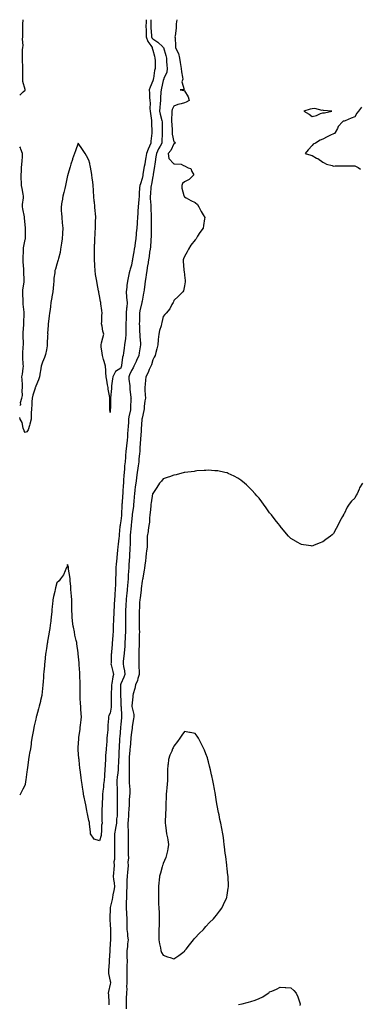
# Model space of a CAD drawing. Units: inches. Extents: x 915683 to 918323, y 7271498 to 7274138.
# Drawn here: x 915683 to 916003, y 7273211 to 7274138 of the extents above; entities that cross this region are included whole.
import ezdxf

# ---------------------------------------------------------------- set-up
doc = ezdxf.new("R2010")
doc.units = ezdxf.units.IN
doc.header["$MEASUREMENT"] = 0
doc.layers.add('Contour_91567271', color=7, linetype='Continuous', true_color=0x7e3bb2)

msp = doc.modelspace()

# ---------------------------------------------------------------- linework, layer by layer
at = {"layer": 'Contour_91567271'}
for points in [[(915802.01, 7274138, 3273), (915802.01, 7274137.96, 3273), (915801.85, 7274135.72, 3273), (915801.72, 7274131.92, 3273), (915801.8, 7274128.16, 3273), (915801.77, 7274125.64, 3273), (915801.86, 7274121.92, 3273), (915803.49, 7274117.36, 3273), (915806.23, 7274113.74, 3273), (915807.42, 7274111.92, 3273), (915807.49, 7274111.36, 3273), (915808.05, 7274109.36, 3273), (915809.71, 7274103.59, 3273), (915810.21, 7274101.92, 3273), (915810.29, 7274099.67, 3273), (915810.29, 7274094.16, 3273), (915810.38, 7274091.92, 3273), (915809.88, 7274090.08, 3273), (915808.77, 7274082.64, 3273), (915808.61, 7274081.92, 3273), (915808.48, 7274081.49, 3273), (915808.05, 7274080.35, 3273), (915805.62, 7274074.35, 3273), (915804.69, 7274071.92, 3273), (915804.92, 7274068.8, 3273), (915805.11, 7274064.86, 3273), (915805.32, 7274061.92, 3273), (915805.54, 7274059.41, 3273), (915805.52, 7274054.45, 3273), (915805.71, 7274051.92, 3273), (915805.89, 7274049.76, 3273), (915806.93, 7274043.03, 3273), (915807.04, 7274041.92, 3273), (915807.03, 7274040.9, 3273), (915807.38, 7274032.59, 3273), (915807.37, 7274031.92, 3273), (915807.3, 7274031.17, 3273), (915806.43, 7274023.54, 3273), (915806.28, 7274021.92, 3273), (915805.02, 7274018.88, 3273), (915803.84, 7274016.14, 3273), (915802.16, 7274011.92, 3273), (915801.54, 7274008.43, 3273), (915801.06, 7274004.94, 3273), (915800.57, 7274001.92, 3273), (915800.19, 7273999.78, 3273), (915798.89, 7273992.77, 3273), (915798.75, 7273991.92, 3273), (915798.64, 7273991.33, 3273), (915798.05, 7273988.44, 3273), (915796.44, 7273983.53, 3273), (915795.88, 7273981.92, 3273), (915795.78, 7273979.65, 3273), (915795.49, 7273974.48, 3273), (915795.37, 7273971.92, 3273), (915795.08, 7273968.94, 3273), (915794.56, 7273965.41, 3273), (915794.24, 7273961.92, 3273), (915794.07, 7273957.95, 3273), (915794.05, 7273955.92, 3273), (915793.87, 7273951.92, 3273), (915793.48, 7273947.35, 3273), (915793.42, 7273946.55, 3273), (915793.03, 7273941.92, 3273), (915792.6, 7273937.37, 3273), (915792.5, 7273936.37, 3273), (915792.09, 7273931.92, 3273), (915791.63, 7273928.34, 3273), (915791.13, 7273925, 3273), (915790.72, 7273921.92, 3273), (915790.29, 7273919.68, 3273), (915789.13, 7273912.99, 3273), (915788.93, 7273911.92, 3273), (915788.8, 7273911.17, 3273), (915788.05, 7273906.85, 3273), (915786.73, 7273903.24, 3273), (915786.41, 7273901.92, 3273), (915786.03, 7273899.9, 3273), (915784.98, 7273894.99, 3273), (915784.45, 7273891.92, 3273), (915783.89, 7273887.76, 3273), (915783.64, 7273886.33, 3273), (915783.1, 7273881.92, 3273), (915783.41, 7273877.28, 3273), (915783.54, 7273876.43, 3273), (915783.9, 7273871.92, 3273), (915783.67, 7273867.54, 3273), (915783.33, 7273866.64, 3273), (915783.2, 7273861.92, 3273), (915782.97, 7273857, 3273), (915782.97, 7273856.84, 3273), (915782.76, 7273851.92, 3273), (915782.82, 7273847.15, 3273), (915782.79, 7273846.66, 3273), (915782.85, 7273841.92, 3273), (915782.39, 7273837.58, 3273), (915782.12, 7273835.98, 3273), (915781.62, 7273831.92, 3273), (915781.19, 7273828.78, 3273), (915780.59, 7273824.47, 3273), (915780.25, 7273821.92, 3273), (915779.66, 7273820.31, 3273), (915778.78, 7273812.65, 3273), (915778.6, 7273811.92, 3273), (915778.45, 7273811.52, 3273), (915778.05, 7273810.05, 3273), (915773.1, 7273806.87, 3273), (915770.58, 7273801.92, 3273), (915770.11, 7273799.87, 3273), (915769.43, 7273793.3, 3273), (915769.17, 7273791.92, 3273), (915769.2, 7273790.77, 3273), (915768.31, 7273782.17, 3273), (915768.32, 7273781.92, 3273), (915768.26, 7273781.71, 3273), (915768.26, 7273772.13, 3273), (915768.22, 7273771.92, 3273), (915768.21, 7273771.76, 3273), (915768.05, 7273768.2, 3273), (915767.73, 7273771.6, 3273), (915767.71, 7273771.92, 3273), (915767.7, 7273772.27, 3273), (915767.7, 7273781.57, 3273), (915767.69, 7273781.92, 3273), (915767.62, 7273782.35, 3273), (915766.34, 7273790.21, 3273), (915766.06, 7273791.92, 3273), (915765.67, 7273794.3, 3273), (915764.93, 7273798.8, 3273), (915764.42, 7273801.92, 3273), (915764.11, 7273805.86, 3273), (915763.87, 7273807.74, 3273), (915763.57, 7273811.92, 3273), (915762.57, 7273816.44, 3273), (915761.9, 7273818.06, 3273), (915760.73, 7273821.92, 3273), (915760.43, 7273824.3, 3273), (915759.7, 7273830.28, 3273), (915759.5, 7273831.92, 3273), (915760, 7273833.87, 3273), (915761.26, 7273838.72, 3273), (915762.08, 7273841.92, 3273), (915761.14, 7273845.01, 3273), (915760.54, 7273849.44, 3273), (915759.94, 7273851.92, 3273), (915760.13, 7273854, 3273), (915760.33, 7273859.64, 3273), (915760.55, 7273861.92, 3273), (915760.37, 7273864.24, 3273), (915759.31, 7273870.66, 3273), (915759.2, 7273871.92, 3273), (915759.02, 7273872.89, 3273), (915758.05, 7273878.22, 3273), (915757.48, 7273881.35, 3273), (915757.38, 7273881.92, 3273), (915757.22, 7273882.75, 3273), (915755.87, 7273889.74, 3273), (915755.45, 7273891.92, 3273), (915754.97, 7273895, 3273), (915754.37, 7273898.25, 3273), (915753.87, 7273901.92, 3273), (915753.58, 7273906.39, 3273), (915753.49, 7273907.37, 3273), (915753.21, 7273911.92, 3273), (915753.24, 7273916.73, 3273), (915753.23, 7273917.1, 3273), (915753.26, 7273921.92, 3273), (915753.46, 7273926.51, 3273), (915753.5, 7273927.37, 3273), (915753.67, 7273931.92, 3273), (915753.89, 7273936.08, 3273), (915754.02, 7273937.89, 3273), (915754.22, 7273941.92, 3273), (915754.28, 7273945.69, 3273), (915754.38, 7273948.25, 3273), (915754.44, 7273951.92, 3273), (915754.12, 7273955.85, 3273), (915753.94, 7273957.82, 3273), (915753.65, 7273961.92, 3273), (915753.2, 7273966.77, 3273), (915753.17, 7273967.04, 3273), (915752.75, 7273971.92, 3273), (915752.44, 7273976.31, 3273), (915752.36, 7273977.6, 3273), (915752.06, 7273981.92, 3273), (915751.66, 7273985.53, 3273), (915751.25, 7273988.72, 3273), (915750.89, 7273991.92, 3273), (915750.46, 7273994.33, 3273), (915749.21, 7274000.76, 3273), (915749, 7274001.92, 3273), (915748.83, 7274002.7, 3273), (915748.05, 7274005.83, 3273), (915745.9, 7274009.76, 3273), (915744.57, 7274011.92, 3273), (915742.1, 7274015.96, 3273), (915738.05, 7274021.92, 3273), (915735.39, 7274014.59, 3273), (915734.39, 7274011.92, 3273), (915732.78, 7274007.18, 3273), (915732.56, 7274006.42, 3273), (915731.14, 7274001.92, 3273), (915730.44, 7273999.53, 3273), (915728.31, 7273992.18, 3273), (915728.24, 7273991.92, 3273), (915728.2, 7273991.77, 3273), (915728.05, 7273991.34, 3273), (915726.44, 7273983.52, 3273), (915726.08, 7273981.92, 3273), (915725.41, 7273979.28, 3273), (915724.6, 7273975.37, 3273), (915723.6, 7273971.92, 3273), (915722.82, 7273967.15, 3273), (915722.68, 7273966.55, 3273), (915721.84, 7273961.92, 3273), (915722.1, 7273957.87, 3273), (915722.21, 7273956.07, 3273), (915722.46, 7273951.92, 3273), (915723.07, 7273946.95, 3273), (915723.08, 7273946.89, 3273), (915723.58, 7273941.92, 3273), (915723.25, 7273937.12, 3273), (915723.22, 7273936.75, 3273), (915722.88, 7273931.92, 3273), (915722.31, 7273927.66, 3273), (915722.02, 7273925.89, 3273), (915721.45, 7273921.92, 3273), (915720.93, 7273919.04, 3273), (915719.51, 7273913.38, 3273), (915719.22, 7273911.92, 3273), (915718.99, 7273910.98, 3273), (915718.05, 7273907.82, 3273), (915716.68, 7273903.3, 3273), (915716, 7273901.92, 3273), (915715.99, 7273899.87, 3273), (915715.12, 7273894.85, 3273), (915715.11, 7273891.92, 3273), (915714.82, 7273888.69, 3273), (915714.51, 7273885.46, 3273), (915714.2, 7273881.92, 3273), (915713.34, 7273877.2, 3273), (915713.26, 7273876.71, 3273), (915712.29, 7273871.92, 3273), (915711.83, 7273868.14, 3273), (915711.49, 7273865.37, 3273), (915711.07, 7273861.92, 3273), (915710.61, 7273859.36, 3273), (915710.09, 7273853.96, 3273), (915709.78, 7273851.92, 3273), (915709.8, 7273850.17, 3273), (915709.28, 7273843.15, 3273), (915709.3, 7273841.92, 3273), (915709.28, 7273840.69, 3273), (915708.97, 7273832.84, 3273), (915708.96, 7273831.92, 3273), (915708.79, 7273831.18, 3273), (915708.05, 7273827.44, 3273), (915707.14, 7273822.83, 3273), (915706.99, 7273821.92, 3273), (915706.33, 7273820.19, 3273), (915704.33, 7273815.64, 3273), (915703.11, 7273811.92, 3273), (915702.47, 7273807.5, 3273), (915702.34, 7273806.21, 3273), (915701.76, 7273801.92, 3273), (915700.75, 7273799.21, 3273), (915698.05, 7273793.07, 3273), (915697.72, 7273792.25, 3273), (915697.65, 7273791.92, 3273), (915697.51, 7273791.37, 3273), (915695.34, 7273784.63, 3273), (915694.75, 7273781.92, 3273), (915694.42, 7273778.29, 3273), (915694.37, 7273775.6, 3273), (915693.96, 7273771.92, 3273), (915693.81, 7273767.68, 3273), (915693.9, 7273766.07, 3273), (915693.72, 7273761.92, 3273), (915692.67, 7273757.3, 3273), (915692.2, 7273756.06, 3273), (915690.98, 7273751.92, 3273), (915689.8, 7273750.16, 3273), (915688.05, 7273749.64, 3273), (915687.31, 7273751.19, 3273), (915686.97, 7273751.92, 3273), (915686.33, 7273753.64, 3273), (915685.2, 7273759.08, 3273), (915683.36, 7273761.92, 3273), (915683, 7273763.55, 3273)], [(915683, 7274067.12, 3273), (915686.38, 7274070.25, 3273), (915688.05, 7274071.76, 3273), (915688.13, 7274071.84, 3273), (915688.15, 7274071.92, 3273), (915688.15, 7274072.02, 3273), (915688.05, 7274072.25, 3273), (915685.95, 7274079.82, 3273), (915685.98, 7274081.92, 3273), (915685.98, 7274083.98, 3273), (915685.96, 7274089.83, 3273), (915685.96, 7274091.92, 3273), (915685.92, 7274094.05, 3273), (915685.64, 7274099.51, 3273), (915685.59, 7274101.92, 3273), (915685.73, 7274104.24, 3273), (915685.72, 7274109.59, 3273), (915685.84, 7274111.92, 3273), (915686.13, 7274113.83, 3273), (915685.77, 7274119.64, 3273), (915686.01, 7274121.92, 3273), (915686.01, 7274123.96, 3273), (915686, 7274129.87, 3273), (915685.99, 7274131.92, 3273), (915686.03, 7274133.94, 3273), (915686.1, 7274138, 3273)], [(915806.35, 7274138, 3274), (915806.39, 7274133.58, 3274), (915806.34, 7274131.92, 3274), (915806.38, 7274130.25, 3274), (915806.81, 7274123.16, 3274), (915806.84, 7274121.92, 3274), (915807.16, 7274121.03, 3274), (915808.05, 7274119.85, 3274), (915812.97, 7274116.83, 3274), (915817.51, 7274112.46, 3274), (915818.05, 7274111.95, 3274), (915818.07, 7274111.92, 3274), (915818.08, 7274111.89, 3274), (915820.31, 7274104.18, 3274), (915820.94, 7274101.92, 3274), (915821.19, 7274098.79, 3274), (915821.45, 7274095.32, 3274), (915821.72, 7274091.92, 3274), (915821.35, 7274088.63, 3274), (915818.68, 7274082.55, 3274), (915818.55, 7274081.92, 3274), (915818.35, 7274081.62, 3274), (915818.05, 7274080.7, 3274), (915816.43, 7274073.54, 3274), (915815.9, 7274071.92, 3274), (915815.84, 7274069.71, 3274), (915815.37, 7274064.6, 3274), (915815.32, 7274061.92, 3274), (915815.13, 7274059, 3274), (915814.7, 7274055.27, 3274), (915814.51, 7274051.92, 3274), (915815.11, 7274048.98, 3274), (915816.69, 7274043.28, 3274), (915817.01, 7274041.92, 3274), (915817.02, 7274040.89, 3274), (915816.98, 7274032.99, 3274), (915817, 7274031.92, 3274), (915816.92, 7274030.8, 3274), (915816.71, 7274023.26, 3274), (915816.61, 7274021.92, 3274), (915815, 7274018.87, 3274), (915813.58, 7274016.39, 3274), (915811.62, 7274011.92, 3274), (915811.15, 7274008.82, 3274), (915810.27, 7274004.15, 3274), (915809.92, 7274001.92, 3274), (915809.88, 7274000.09, 3274), (915808.41, 7273992.28, 3274), (915808.4, 7273991.92, 3274), (915808.38, 7273991.59, 3274), (915808.05, 7273990.39, 3274), (915806.78, 7273983.19, 3274), (915806.54, 7273981.92, 3274), (915806.43, 7273980.3, 3274), (915805.86, 7273974.11, 3274), (915805.73, 7273971.92, 3274), (915805.74, 7273969.61, 3274), (915806.39, 7273963.58, 3274), (915806.4, 7273961.92, 3274), (915806.4, 7273960.28, 3274), (915806.52, 7273953.44, 3274), (915806.53, 7273951.92, 3274), (915806.49, 7273950.37, 3274), (915806.66, 7273943.31, 3274), (915806.63, 7273941.92, 3274), (915806.56, 7273940.44, 3274), (915806.48, 7273933.49, 3274), (915806.4, 7273931.92, 3274), (915806.25, 7273930.12, 3274), (915805.84, 7273924.13, 3274), (915805.64, 7273921.92, 3274), (915805.21, 7273919.08, 3274), (915804.73, 7273915.23, 3274), (915804.18, 7273911.92, 3274), (915803.4, 7273907.26, 3274), (915803.29, 7273906.68, 3274), (915802.49, 7273901.92, 3274), (915802, 7273897.97, 3274), (915801.59, 7273895.46, 3274), (915801.11, 7273891.92, 3274), (915800.71, 7273889.26, 3274), (915799.91, 7273883.78, 3274), (915799.63, 7273881.92, 3274), (915799.38, 7273880.59, 3274), (915798.05, 7273873.21, 3274), (915797.89, 7273872.08, 3274), (915797.88, 7273871.92, 3274), (915797.84, 7273871.71, 3274), (915796.07, 7273863.9, 3274), (915795.62, 7273861.92, 3274), (915795.54, 7273859.41, 3274), (915795.58, 7273854.38, 3274), (915795.49, 7273851.92, 3274), (915795.61, 7273849.48, 3274), (915795.78, 7273844.19, 3274), (915795.9, 7273841.92, 3274), (915795.95, 7273839.82, 3274), (915796.6, 7273833.37, 3274), (915796.64, 7273831.92, 3274), (915796.39, 7273830.26, 3274), (915795.34, 7273824.63, 3274), (915794.95, 7273821.92, 3274), (915792.86, 7273817.12, 3274), (915792.48, 7273816.35, 3274), (915790.39, 7273811.92, 3274), (915789.61, 7273810.36, 3274), (915788.05, 7273807.86, 3274), (915786.28, 7273803.69, 3274), (915785.72, 7273801.92, 3274), (915785.73, 7273799.6, 3274), (915786.41, 7273793.56, 3274), (915786.41, 7273791.92, 3274), (915786.56, 7273790.43, 3274), (915787.63, 7273782.34, 3274), (915787.67, 7273781.92, 3274), (915787.62, 7273781.49, 3274), (915787.28, 7273772.68, 3274), (915787.18, 7273771.92, 3274), (915787.03, 7273770.9, 3274), (915785.68, 7273764.29, 3274), (915785.38, 7273761.92, 3274), (915785.26, 7273759.13, 3274), (915784.89, 7273755.08, 3274), (915784.75, 7273751.92, 3274), (915784.43, 7273748.3, 3274), (915784.31, 7273745.66, 3274), (915783.94, 7273741.92, 3274), (915783.47, 7273737.35, 3274), (915783.38, 7273736.59, 3274), (915782.93, 7273731.92, 3274), (915782.54, 7273727.43, 3274), (915782.42, 7273726.3, 3274), (915782.03, 7273721.92, 3274), (915781.67, 7273718.3, 3274), (915781.5, 7273715.37, 3274), (915781.18, 7273711.92, 3274), (915780.93, 7273709.04, 3274), (915780.67, 7273704.54, 3274), (915780.45, 7273701.92, 3274), (915780.28, 7273699.69, 3274), (915779.97, 7273693.84, 3274), (915779.83, 7273691.92, 3274), (915779.71, 7273690.26, 3274), (915779.21, 7273683.08, 3274), (915779.12, 7273681.92, 3274), (915779.04, 7273680.93, 3274), (915778.69, 7273672.56, 3274), (915778.64, 7273671.92, 3274), (915778.59, 7273671.38, 3274), (915778.05, 7273666.38, 3274), (915777.41, 7273662.56, 3274), (915777.35, 7273661.92, 3274), (915777.28, 7273661.15, 3274), (915776.51, 7273653.45, 3274), (915776.38, 7273651.92, 3274), (915776.21, 7273650.08, 3274), (915775.59, 7273644.38, 3274), (915775.39, 7273641.92, 3274), (915775.06, 7273638.92, 3274), (915774.63, 7273635.34, 3274), (915774.26, 7273631.92, 3274), (915773.98, 7273627.85, 3274), (915773.81, 7273626.16, 3274), (915773.54, 7273621.92, 3274), (915773.39, 7273617.26, 3274), (915773.37, 7273616.61, 3274), (915773.22, 7273611.92, 3274), (915772.98, 7273606.99, 3274), (915772.98, 7273606.84, 3274), (915772.75, 7273601.92, 3274), (915772.45, 7273597.52, 3274), (915772.39, 7273596.26, 3274), (915772.1, 7273591.92, 3274), (915771.87, 7273588.09, 3274), (915771.72, 7273585.59, 3274), (915771.51, 7273581.92, 3274), (915771.39, 7273578.58, 3274), (915771.21, 7273575.08, 3274), (915771.1, 7273571.92, 3274), (915771.01, 7273568.95, 3274), (915770.93, 7273564.8, 3274), (915770.85, 7273561.92, 3274), (915770.65, 7273559.31, 3274), (915770.15, 7273554.02, 3274), (915769.99, 7273551.92, 3274), (915769.83, 7273550.14, 3274), (915769.35, 7273543.22, 3274), (915769.24, 7273541.92, 3274), (915769.14, 7273540.83, 3274), (915768.91, 7273532.78, 3274), (915768.84, 7273531.92, 3274), (915769.06, 7273530.91, 3274), (915770.57, 7273524.44, 3274), (915771.07, 7273521.92, 3274), (915770.43, 7273519.54, 3274), (915769.5, 7273513.37, 3274), (915769.17, 7273511.92, 3274), (915769.17, 7273510.8, 3274), (915768.91, 7273502.78, 3274), (915768.91, 7273501.92, 3274), (915768.92, 7273501.05, 3274), (915768.92, 7273492.8, 3274), (915768.94, 7273491.92, 3274), (915768.9, 7273491.07, 3274), (915768.05, 7273485.36, 3274), (915766.89, 7273483.08, 3274), (915766.6, 7273481.92, 3274), (915766.56, 7273480.43, 3274), (915766, 7273473.96, 3274), (915765.94, 7273471.92, 3274), (915765.77, 7273469.64, 3274), (915765.23, 7273464.74, 3274), (915765.03, 7273461.92, 3274), (915764.8, 7273458.67, 3274), (915764.47, 7273455.49, 3274), (915764.24, 7273451.92, 3274), (915763.97, 7273447.84, 3274), (915763.81, 7273446.16, 3274), (915763.55, 7273441.92, 3274), (915763.26, 7273437.13, 3274), (915763.23, 7273436.74, 3274), (915762.94, 7273431.92, 3274), (915762.67, 7273427.29, 3274), (915762.65, 7273426.53, 3274), (915762.41, 7273421.92, 3274), (915761.8, 7273418.16, 3274), (915761.74, 7273415.61, 3274), (915761.28, 7273411.92, 3274), (915760.99, 7273408.97, 3274), (915760.78, 7273404.65, 3274), (915760.55, 7273401.92, 3274), (915760.5, 7273399.47, 3274), (915760.18, 7273394.05, 3274), (915760.13, 7273391.92, 3274), (915760.35, 7273389.62, 3274), (915760.14, 7273384.01, 3274), (915760.41, 7273381.92, 3274), (915759.92, 7273380.05, 3274), (915760.05, 7273373.92, 3274), (915759.72, 7273371.92, 3274), (915759.57, 7273370.4, 3274), (915758.05, 7273365.27, 3274)], [(915830.74, 7274138, 3275), (915830.28, 7274134.15, 3275), (915830.12, 7274131.92, 3275), (915830, 7274129.98, 3275), (915829.08, 7274122.95, 3275), (915829, 7274121.92, 3275), (915829.06, 7274120.91, 3275), (915829.41, 7274113.29, 3275), (915829.49, 7274111.92, 3275), (915830.37, 7274109.6, 3275), (915832.21, 7274106.09, 3275), (915833.21, 7274101.92, 3275), (915833.83, 7274097.7, 3275), (915834.13, 7274095.84, 3275), (915834.72, 7274091.92, 3275), (915835.21, 7274089.08, 3275), (915836.04, 7274083.93, 3275), (915836.38, 7274081.92, 3275), (915835.56, 7274079.43, 3275), (915837.59, 7274072.38, 3275), (915834.01, 7274071.92, 3275), (915837.42, 7274071.3, 3275), (915838.05, 7274070.96, 3275), (915841.47, 7274065.35, 3275), (915842.25, 7274061.92, 3275), (915839.51, 7274060.46, 3275), (915838.05, 7274059.79, 3275), (915834.94, 7274058.81, 3275), (915831.84, 7274058.13, 3275), (915828.05, 7274056.58, 3275), (915826.43, 7274053.54, 3275), (915825.93, 7274051.92, 3275), (915826.19, 7274050.05, 3275), (915825.67, 7274044.3, 3275), (915825.89, 7274041.92, 3275), (915825.94, 7274039.81, 3275), (915826.27, 7274033.7, 3275), (915826.32, 7274031.92, 3275), (915826.45, 7274030.32, 3275), (915828.05, 7274023.04, 3275), (915828.72, 7274022.59, 3275), (915829.2, 7274021.92, 3275), (915828.59, 7274021.38, 3275), (915828.05, 7274021.16, 3275), (915825.16, 7274014.81, 3275), (915822.66, 7274011.92, 3275), (915823.37, 7274007.24, 3275), (915828.05, 7274002.49, 3275), (915828.55, 7274002.43, 3275), (915834.81, 7274001.92, 3275), (915836.92, 7274000.79, 3275), (915838.05, 7274000.43, 3275), (915841.45, 7273998.52, 3275), (915844.03, 7273997.9, 3275), (915844.71, 7273995.25, 3275), (915846.63, 7273991.92, 3275), (915842.5, 7273987.47, 3275), (915838.05, 7273985.39, 3275), (915836.04, 7273983.93, 3275), (915835.38, 7273981.92, 3275), (915835.46, 7273979.33, 3275), (915837.49, 7273972.48, 3275), (915837.52, 7273971.92, 3275), (915837.65, 7273971.52, 3275), (915838.05, 7273971.25, 3275), (915839.48, 7273970.49, 3275), (915844.04, 7273967.91, 3275), (915848.05, 7273966.05, 3275), (915850.08, 7273963.95, 3275), (915851.58, 7273961.92, 3275), (915853.56, 7273957.43, 3275), (915855.48, 7273954.49, 3275), (915857.02, 7273951.92, 3275), (915856.86, 7273950.73, 3275), (915855.68, 7273944.29, 3275), (915855.42, 7273941.92, 3275), (915852.33, 7273937.64, 3275), (915850.29, 7273934.16, 3275), (915848.91, 7273931.92, 3275), (915848.5, 7273931.46, 3275), (915848.05, 7273930.9, 3275), (915844.05, 7273925.92, 3275), (915841.65, 7273921.92, 3275), (915840.42, 7273919.55, 3275), (915838.05, 7273915.16, 3275), (915837.06, 7273912.91, 3275), (915836.79, 7273911.92, 3275), (915836.75, 7273910.62, 3275), (915837.49, 7273902.49, 3275), (915837.47, 7273901.92, 3275), (915837.5, 7273901.37, 3275), (915838.05, 7273897.53, 3275), (915838.62, 7273892.49, 3275), (915838.65, 7273891.92, 3275), (915838.55, 7273891.41, 3275), (915838.05, 7273887.5, 3275), (915837.01, 7273882.96, 3275), (915836.52, 7273881.92, 3275), (915832.21, 7273877.75, 3275), (915828.05, 7273873.63, 3275), (915827.54, 7273872.43, 3275), (915827.24, 7273871.92, 3275), (915826.13, 7273870.01, 3275), (915824.08, 7273865.89, 3275), (915820.7, 7273861.92, 3275), (915819.42, 7273860.55, 3275), (915818.05, 7273858.79, 3275), (915816.78, 7273853.19, 3275), (915816.44, 7273851.92, 3275), (915815.88, 7273849.75, 3275), (915814.42, 7273845.54, 3275), (915813.69, 7273841.92, 3275), (915813.24, 7273837.11, 3275), (915813.21, 7273836.76, 3275), (915812.75, 7273831.92, 3275), (915811.86, 7273828.1, 3275), (915810.96, 7273824.84, 3275), (915810.24, 7273821.92, 3275), (915809.52, 7273820.45, 3275), (915808.05, 7273818, 3275), (915806.79, 7273813.18, 3275), (915806.26, 7273811.92, 3275), (915804.88, 7273808.76, 3275), (915803.89, 7273806.08, 3275), (915801.62, 7273801.92, 3275), (915801.22, 7273798.76, 3275), (915800.99, 7273794.86, 3275), (915800.66, 7273791.92, 3275), (915800.73, 7273789.24, 3275), (915801.06, 7273784.94, 3275), (915801.14, 7273781.92, 3275), (915800.77, 7273779.21, 3275), (915800.18, 7273774.05, 3275), (915799.91, 7273771.92, 3275), (915799.66, 7273770.32, 3275), (915798.05, 7273763.05, 3275), (915797.9, 7273762.07, 3275), (915797.88, 7273761.92, 3275), (915797.86, 7273761.73, 3275), (915797.24, 7273752.73, 3275), (915797.18, 7273751.92, 3275), (915797.12, 7273750.99, 3275), (915796.62, 7273743.36, 3275), (915796.54, 7273741.92, 3275), (915796.39, 7273740.27, 3275), (915796.02, 7273733.95, 3275), (915795.82, 7273731.92, 3275), (915795.61, 7273729.48, 3275), (915795.13, 7273724.83, 3275), (915794.89, 7273721.92, 3275), (915794.36, 7273718.24, 3275), (915794.01, 7273715.95, 3275), (915793.44, 7273711.92, 3275), (915792.8, 7273707.17, 3275), (915792.73, 7273706.61, 3275), (915792.12, 7273701.92, 3275), (915791.71, 7273698.26, 3275), (915791.41, 7273695.28, 3275), (915791.04, 7273691.92, 3275), (915790.79, 7273689.19, 3275), (915790.37, 7273684.24, 3275), (915790.15, 7273681.92, 3275), (915789.95, 7273680.02, 3275), (915788.89, 7273672.76, 3275), (915788.8, 7273671.92, 3275), (915788.72, 7273671.25, 3275), (915788.05, 7273665.52, 3275), (915787.73, 7273662.23, 3275), (915787.7, 7273661.92, 3275), (915787.67, 7273661.54, 3275), (915786.96, 7273653.01, 3275), (915786.87, 7273651.92, 3275), (915786.82, 7273650.69, 3275), (915786.72, 7273643.25, 3275), (915786.65, 7273641.92, 3275), (915786.55, 7273640.42, 3275), (915786.23, 7273633.75, 3275), (915786.09, 7273631.92, 3275), (915785.95, 7273629.82, 3275), (915785.68, 7273624.29, 3275), (915785.51, 7273621.92, 3275), (915785.37, 7273619.24, 3275), (915785.08, 7273614.89, 3275), (915784.93, 7273611.92, 3275), (915784.66, 7273608.52, 3275), (915784.34, 7273605.62, 3275), (915784.06, 7273601.92, 3275), (915783.68, 7273597.55, 3275), (915783.57, 7273596.4, 3275), (915783.2, 7273591.92, 3275), (915782.9, 7273587.08, 3275), (915782.88, 7273586.75, 3275), (915782.59, 7273581.92, 3275), (915782.53, 7273577.45, 3275), (915782.51, 7273576.37, 3275), (915782.44, 7273571.92, 3275), (915782.42, 7273567.55, 3275), (915782.39, 7273566.26, 3275), (915782.37, 7273561.92, 3275), (915782.18, 7273557.79, 3275), (915782.08, 7273555.95, 3275), (915781.9, 7273551.92, 3275), (915781.71, 7273548.26, 3275), (915781.41, 7273545.28, 3275), (915781.22, 7273541.92, 3275), (915781.04, 7273538.93, 3275), (915780.36, 7273534.22, 3275), (915780.19, 7273531.92, 3275), (915780.55, 7273529.42, 3275), (915781.42, 7273525.29, 3275), (915781.83, 7273521.92, 3275), (915780.81, 7273519.16, 3275), (915778.05, 7273513.02, 3275), (915777.77, 7273512.2, 3275), (915777.71, 7273511.92, 3275), (915777.71, 7273511.58, 3275), (915777.92, 7273502.06, 3275), (915777.92, 7273501.78, 3275), (915778.05, 7273497.56, 3275), (915778.24, 7273492.12, 3275), (915778.24, 7273491.92, 3275), (915778.26, 7273491.71, 3275), (915778.66, 7273482.54, 3275), (915778.71, 7273481.92, 3275), (915778.66, 7273481.31, 3275), (915778.05, 7273474.72, 3275), (915777.81, 7273472.16, 3275), (915777.8, 7273471.92, 3275), (915777.78, 7273471.65, 3275), (915777, 7273462.96, 3275), (915776.93, 7273461.92, 3275), (915776.88, 7273460.75, 3275), (915776.51, 7273453.46, 3275), (915776.44, 7273451.92, 3275), (915776.36, 7273450.23, 3275), (915776.08, 7273443.89, 3275), (915775.99, 7273441.92, 3275), (915775.89, 7273439.76, 3275), (915775.65, 7273434.32, 3275), (915775.54, 7273431.92, 3275), (915775.26, 7273429.13, 3275), (915774.69, 7273425.29, 3275), (915774.38, 7273421.92, 3275), (915774.35, 7273418.22, 3275), (915774.78, 7273415.19, 3275), (915774.74, 7273411.92, 3275), (915774.61, 7273408.47, 3275), (915774.75, 7273405.22, 3275), (915774.6, 7273401.92, 3275), (915774.65, 7273398.52, 3275), (915774.69, 7273395.28, 3275), (915774.74, 7273391.92, 3275), (915774.62, 7273388.49, 3275), (915774.03, 7273385.94, 3275), (915773.93, 7273381.92, 3275), (915773.21, 7273377.08, 3275), (915773.2, 7273376.77, 3275), (915772.25, 7273371.92, 3275), (915772.17, 7273367.81, 3275), (915772.25, 7273366.13, 3275), (915772.18, 7273361.92, 3275), (915772.13, 7273357.84, 3275), (915772.11, 7273355.98, 3275), (915772.06, 7273351.92, 3275), (915772.16, 7273347.82, 3275), (915771.61, 7273345.48, 3275), (915771.75, 7273341.92, 3275), (915771.43, 7273338.54, 3275), (915771.09, 7273334.96, 3275), (915770.8, 7273331.92, 3275), (915771.05, 7273328.92, 3275), (915771.76, 7273325.63, 3275), (915771.99, 7273321.92, 3275), (915771.48, 7273318.49, 3275), (915770.58, 7273314.45, 3275), (915770.15, 7273311.92, 3275), (915769.87, 7273310.1, 3275), (915768.05, 7273302.54, 3275), (915767.97, 7273302, 3275), (915767.96, 7273301.92, 3275), (915767.96, 7273301.82, 3275), (915767.7, 7273292.27, 3275), (915767.69, 7273291.92, 3275), (915767.7, 7273291.57, 3275), (915768.05, 7273285.97, 3275), (915768.44, 7273282.31, 3275), (915768.44, 7273281.92, 3275), (915768.47, 7273281.5, 3275), (915768.27, 7273272.14, 3275), (915768.29, 7273271.92, 3275), (915768.24, 7273271.73, 3275), (915768.05, 7273269.06, 3275), (915767.75, 7273262.22, 3275), (915767.73, 7273261.92, 3275), (915767.71, 7273261.58, 3275), (915767.19, 7273252.78, 3275), (915767.13, 7273251.92, 3275), (915767.06, 7273250.93, 3275), (915766.6, 7273243.37, 3275), (915766.51, 7273241.92, 3275), (915766.58, 7273240.46, 3275), (915768.05, 7273233.26, 3275), (915768.33, 7273232.2, 3275), (915768.37, 7273231.92, 3275), (915768.32, 7273231.65, 3275), (915768.05, 7273230.46, 3275), (915766.56, 7273223.4, 3275), (915766.32, 7273221.92, 3275), (915766.38, 7273220.24, 3275), (915766.83, 7273213.14, 3275), (915766.87, 7273211.92, 3275), (915766.91, 7273210.79, 3275)], [(916004.36, 7274055.6, 3276), (916001.55, 7274051.92, 3276), (916000.05, 7274049.92, 3276), (915998.05, 7274046.71, 3276), (915994.7, 7274045.27, 3276), (915988.97, 7274042.85, 3276), (915988.05, 7274042.46, 3276), (915987.32, 7274042.65, 3276), (915986.7, 7274041.92, 3276), (915982.48, 7274037.49, 3276), (915981.73, 7274035.59, 3276), (915979.77, 7274031.92, 3276), (915978.96, 7274031.01, 3276), (915978.05, 7274030.56, 3276), (915975.39, 7274029.26, 3276), (915972.24, 7274027.73, 3276), (915968.05, 7274025.61, 3276), (915965.49, 7274024.48, 3276), (915961.09, 7274021.92, 3276), (915959.04, 7274020.93, 3276), (915958.05, 7274019.69, 3276), (915954.39, 7274015.58, 3276), (915951.49, 7274011.92, 3276), (915956.73, 7274010.6, 3276), (915958.05, 7274010.05, 3276), (915962.16, 7274007.82, 3276), (915963.36, 7274007.23, 3276), (915968.05, 7274003.78, 3276), (915969.36, 7274003.24, 3276), (915971.56, 7274001.92, 3276), (915976.81, 7274000.68, 3276), (915978.05, 7274000.28, 3276), (915979.6, 7274000.37, 3276), (915986.56, 7274000.44, 3276), (915988.05, 7274000.5, 3276), (915989.4, 7274000.56, 3276), (915996.7, 7274000.56, 3276), (915998.05, 7274000.62, 3276), (916001.2, 7273998.78, 3276), (916003.37, 7273997.24, 3276)], [(915683, 7273774.81, 3273), (915683.94, 7273776.02, 3273), (915683.75, 7273777.62, 3273), (915684.86, 7273781.92, 3273), (915685.52, 7273784.45, 3273), (915685.28, 7273789.15, 3273), (915685.71, 7273791.92, 3273), (915685.5, 7273794.47, 3273), (915685.41, 7273799.28, 3273), (915685.15, 7273801.92, 3273), (915685.66, 7273804.31, 3273), (915686.13, 7273810, 3273), (915686.46, 7273811.92, 3273), (915686.28, 7273813.69, 3273), (915686.09, 7273819.97, 3273), (915685.86, 7273821.92, 3273), (915686.08, 7273823.88, 3273), (915686.38, 7273830.25, 3273), (915686.55, 7273831.92, 3273), (915686.54, 7273833.43, 3273), (915686.16, 7273840.03, 3273), (915686.15, 7273841.92, 3273), (915686.21, 7273843.76, 3273), (915686.89, 7273850.76, 3273), (915686.94, 7273851.92, 3273), (915686.92, 7273853.05, 3273), (915687.31, 7273861.19, 3273), (915687.3, 7273861.92, 3273), (915687.23, 7273862.74, 3273), (915686.3, 7273870.17, 3273), (915686.17, 7273871.92, 3273), (915686.13, 7273873.83, 3273), (915685.97, 7273879.84, 3273), (915685.93, 7273881.92, 3273), (915686.09, 7273883.87, 3273), (915687.08, 7273890.95, 3273), (915687.17, 7273891.92, 3273), (915687.16, 7273892.81, 3273), (915686.77, 7273900.64, 3273), (915686.76, 7273901.92, 3273), (915686.73, 7273903.24, 3273), (915686.32, 7273910.19, 3273), (915686.28, 7273911.92, 3273), (915686.34, 7273913.63, 3273), (915686.64, 7273920.51, 3273), (915686.69, 7273921.92, 3273), (915686.66, 7273923.31, 3273), (915688.05, 7273931.17, 3273), (915688.33, 7273931.65, 3273), (915688.38, 7273931.92, 3273), (915688.37, 7273932.24, 3273), (915688.36, 7273941.61, 3273), (915688.36, 7273941.92, 3273), (915688.34, 7273942.21, 3273), (915688.05, 7273944.96, 3273), (915687.65, 7273951.52, 3273), (915687.61, 7273951.92, 3273), (915687.53, 7273952.45, 3273), (915686.05, 7273959.92, 3273), (915685.76, 7273961.92, 3273), (915685.74, 7273964.23, 3273), (915686.56, 7273970.43, 3273), (915686.53, 7273971.92, 3273), (915686.24, 7273973.74, 3273), (915685.17, 7273979.05, 3273), (915684.74, 7273981.92, 3273), (915684.76, 7273985.21, 3273), (915684.35, 7273988.23, 3273), (915684.36, 7273991.92, 3273), (915684.67, 7273995.31, 3273), (915684.83, 7273998.71, 3273), (915685.1, 7274001.92, 3273), (915685.22, 7274004.74, 3273), (915685.52, 7274009.39, 3273), (915685.63, 7274011.92, 3273), (915683.97, 7274016, 3273), (915683.62, 7274017.49, 3273), (915683, 7274018.33, 3273)], [(916005.32, 7273701.92, 3276), (916002.68, 7273697.29, 3276), (916002.16, 7273696.03, 3276), (916000.24, 7273691.92, 3276), (915999.35, 7273690.62, 3276), (915998.05, 7273687.85, 3276), (915994.93, 7273685.04, 3276), (915992.7, 7273681.92, 3276), (915990.88, 7273679.1, 3276), (915988.05, 7273673.01, 3276), (915987.6, 7273672.38, 3276), (915987.34, 7273671.92, 3276), (915986.53, 7273670.4, 3276), (915984.05, 7273665.92, 3276), (915982.11, 7273661.92, 3276), (915980.73, 7273659.24, 3276), (915978.05, 7273654.4, 3276), (915976.73, 7273653.24, 3276), (915975.27, 7273651.92, 3276), (915971.01, 7273648.96, 3276), (915968.05, 7273646.78, 3276), (915964.5, 7273645.47, 3276), (915959.28, 7273643.14, 3276), (915958.05, 7273642.63, 3276), (915957.17, 7273642.8, 3276), (915949.87, 7273643.74, 3276), (915948.05, 7273644.15, 3276), (915943.34, 7273646.63, 3276), (915942.95, 7273646.82, 3276), (915938.05, 7273649.69, 3276), (915936.9, 7273650.77, 3276), (915935.8, 7273651.92, 3276), (915932.29, 7273656.16, 3276), (915928.05, 7273661.44, 3276), (915927.84, 7273661.71, 3276), (915927.64, 7273661.92, 3276), (915925.96, 7273664, 3276), (915923.36, 7273667.22, 3276), (915919.63, 7273671.92, 3276), (915918.97, 7273672.84, 3276), (915918.05, 7273674.07, 3276), (915914.76, 7273678.63, 3276), (915912.3, 7273681.92, 3276), (915910.55, 7273684.42, 3276), (915908.05, 7273687.6, 3276), (915906.14, 7273690.01, 3276), (915904.49, 7273691.92, 3276), (915901.41, 7273695.28, 3276), (915898.05, 7273698.53, 3276), (915896.32, 7273700.19, 3276), (915894.29, 7273701.92, 3276), (915890.84, 7273704.7, 3276), (915888.05, 7273706.59, 3276), (915884.65, 7273708.52, 3276), (915879, 7273710.96, 3276), (915878.05, 7273711.42, 3276), (915877.68, 7273711.55, 3276), (915876.05, 7273711.92, 3276), (915869.45, 7273713.33, 3276), (915868.05, 7273713.48, 3276), (915866.51, 7273713.46, 3276), (915860.08, 7273713.94, 3276), (915858.05, 7273713.91, 3276), (915856.34, 7273713.63, 3276), (915849.46, 7273713.34, 3276), (915848.05, 7273713.15, 3276), (915847.04, 7273712.94, 3276), (915838.15, 7273712.02, 3276), (915838.05, 7273712, 3276), (915837.99, 7273711.98, 3276), (915837.77, 7273711.92, 3276), (915830.26, 7273709.71, 3276), (915828.05, 7273709.29, 3276), (915824, 7273707.87, 3276), (915822.62, 7273707.35, 3276), (915818.05, 7273705.89, 3276), (915816.24, 7273703.74, 3276), (915814.5, 7273701.92, 3276), (915812.09, 7273697.88, 3276), (915808.05, 7273692.05, 3276), (915808.03, 7273691.94, 3276), (915808.03, 7273691.92, 3276), (915808.02, 7273691.89, 3276), (915806.72, 7273683.25, 3276), (915806.45, 7273681.92, 3276), (915806.21, 7273680.08, 3276), (915805.68, 7273674.29, 3276), (915805.33, 7273671.92, 3276), (915804.92, 7273668.79, 3276), (915804.92, 7273665.05, 3276), (915804.36, 7273661.92, 3276), (915803.79, 7273657.66, 3276), (915803.7, 7273656.28, 3276), (915803.01, 7273651.92, 3276), (915802.87, 7273647.11, 3276), (915802.89, 7273646.75, 3276), (915802.78, 7273641.92, 3276), (915802.25, 7273637.72, 3276), (915802, 7273635.87, 3276), (915801.49, 7273631.92, 3276), (915801.15, 7273628.82, 3276), (915800.65, 7273624.53, 3276), (915800.36, 7273621.92, 3276), (915800.05, 7273619.92, 3276), (915798.8, 7273612.66, 3276), (915798.67, 7273611.92, 3276), (915798.56, 7273611.41, 3276), (915798.05, 7273609.74, 3276), (915797.36, 7273602.61, 3276), (915797.27, 7273601.92, 3276), (915797.15, 7273601.02, 3276), (915796.19, 7273593.78, 3276), (915795.94, 7273591.92, 3276), (915795.78, 7273589.65, 3276), (915795.6, 7273584.37, 3276), (915795.41, 7273581.92, 3276), (915795.39, 7273579.26, 3276), (915795.41, 7273574.57, 3276), (915795.38, 7273571.92, 3276), (915795.44, 7273569.31, 3276), (915795.48, 7273564.5, 3276), (915795.53, 7273561.92, 3276), (915795.45, 7273559.31, 3276), (915795.45, 7273554.53, 3276), (915795.36, 7273551.92, 3276), (915795.27, 7273549.14, 3276), (915795.07, 7273544.9, 3276), (915794.98, 7273541.92, 3276), (915795.01, 7273538.87, 3276), (915795, 7273534.97, 3276), (915795.02, 7273531.92, 3276), (915795.17, 7273529.05, 3276), (915795.35, 7273524.62, 3276), (915795.49, 7273521.92, 3276), (915794.2, 7273518.07, 3276), (915793.7, 7273516.27, 3276), (915791.96, 7273511.92, 3276), (915791.38, 7273508.59, 3276), (915789.66, 7273503.53, 3276), (915789.29, 7273501.92, 3276), (915789.23, 7273500.74, 3276), (915788.42, 7273492.29, 3276), (915788.4, 7273491.92, 3276), (915788.41, 7273491.56, 3276), (915790.22, 7273484.09, 3276), (915790.24, 7273481.92, 3276), (915790, 7273479.97, 3276), (915788.89, 7273472.77, 3276), (915788.79, 7273471.92, 3276), (915788.72, 7273471.25, 3276), (915788.05, 7273467.23, 3276), (915787.6, 7273462.37, 3276), (915787.56, 7273461.92, 3276), (915787.52, 7273461.39, 3276), (915786.78, 7273453.19, 3276), (915786.69, 7273451.92, 3276), (915786.6, 7273450.47, 3276), (915786.08, 7273443.89, 3276), (915785.96, 7273441.92, 3276), (915785.93, 7273439.8, 3276), (915786.04, 7273433.93, 3276), (915786.01, 7273431.92, 3276), (915785.85, 7273429.72, 3276), (915785.97, 7273424, 3276), (915785.78, 7273421.92, 3276), (915786.04, 7273419.91, 3276), (915786.49, 7273413.48, 3276), (915786.67, 7273411.92, 3276), (915786.63, 7273410.5, 3276), (915786.07, 7273403.89, 3276), (915786.03, 7273401.92, 3276), (915785.95, 7273399.82, 3276), (915785.54, 7273394.43, 3276), (915785.46, 7273391.92, 3276), (915785.17, 7273389.04, 3276), (915785.14, 7273384.83, 3276), (915784.78, 7273381.92, 3276), (915784.83, 7273378.7, 3276), (915785.1, 7273374.88, 3276), (915785.14, 7273371.92, 3276), (915784.99, 7273368.86, 3276), (915785.03, 7273364.94, 3276), (915784.87, 7273361.92, 3276), (915784.9, 7273358.77, 3276), (915785.03, 7273354.94, 3276), (915785.06, 7273351.92, 3276), (915785.26, 7273349.13, 3276), (915784.68, 7273345.29, 3276), (915784.84, 7273341.92, 3276), (915784.58, 7273338.45, 3276), (915784.31, 7273335.66, 3276), (915784.04, 7273331.92, 3276), (915783.88, 7273327.76, 3276), (915783.85, 7273326.13, 3276), (915783.68, 7273321.92, 3276), (915783.53, 7273317.4, 3276), (915783.52, 7273316.44, 3276), (915783.36, 7273311.92, 3276), (915783.25, 7273307.12, 3276), (915783.25, 7273306.72, 3276), (915783.12, 7273301.92, 3276), (915783.37, 7273297.24, 3276), (915783.43, 7273296.55, 3276), (915783.68, 7273291.92, 3276), (915783.7, 7273287.57, 3276), (915783.83, 7273286.14, 3276), (915783.85, 7273281.92, 3276), (915784.3, 7273278.16, 3276), (915784.52, 7273275.45, 3276), (915784.92, 7273271.92, 3276), (915784.38, 7273268.25, 3276), (915784.52, 7273265.45, 3276), (915783.68, 7273261.92, 3276), (915783.85, 7273257.71, 3276), (915783.79, 7273256.19, 3276), (915783.93, 7273251.92, 3276), (915783.87, 7273247.74, 3276), (915783.82, 7273246.16, 3276), (915783.75, 7273241.92, 3276), (915783.74, 7273237.61, 3276), (915783.73, 7273236.24, 3276), (915783.72, 7273231.92, 3276), (915783.53, 7273227.4, 3276), (915783.61, 7273226.36, 3276), (915783.36, 7273221.92, 3276), (915783.26, 7273217.13, 3276), (915783.23, 7273216.74, 3276), (915783.15, 7273211.92, 3276), (915783.26, 7273207.13, 3276)], [(915758.05, 7273365.27, 3274), (915753.08, 7273366.95, 3274), (915749.62, 7273371.92, 3274), (915749.6, 7273373.47, 3274), (915748.6, 7273381.37, 3274), (915748.59, 7273381.92, 3274), (915748.5, 7273382.37, 3274), (915748.05, 7273384.35, 3274), (915746.84, 7273390.72, 3274), (915746.57, 7273391.92, 3274), (915746.17, 7273393.8, 3274), (915745.14, 7273399.01, 3274), (915744.5, 7273401.92, 3274), (915743.65, 7273406.32, 3274), (915743.44, 7273407.31, 3274), (915742.57, 7273411.92, 3274), (915741.98, 7273415.86, 3274), (915741.59, 7273418.38, 3274), (915741.06, 7273421.92, 3274), (915740.76, 7273424.63, 3274), (915740.1, 7273429.88, 3274), (915739.86, 7273431.92, 3274), (915739.69, 7273433.56, 3274), (915738.89, 7273441.08, 3274), (915738.81, 7273441.92, 3274), (915738.74, 7273442.61, 3274), (915738.05, 7273450.86, 3274), (915737.97, 7273451.84, 3274), (915737.97, 7273451.92, 3274), (915737.98, 7273451.99, 3274), (915738.05, 7273453.14, 3274), (915738.6, 7273461.37, 3274), (915738.59, 7273461.92, 3274), (915738.66, 7273462.53, 3274), (915739.71, 7273470.25, 3274), (915739.88, 7273471.92, 3274), (915740.15, 7273474.03, 3274), (915740.76, 7273479.21, 3274), (915741.14, 7273481.92, 3274), (915740.84, 7273484.7, 3274), (915740.61, 7273489.35, 3274), (915740.36, 7273491.92, 3274), (915740.29, 7273494.16, 3274), (915740.01, 7273499.96, 3274), (915739.94, 7273501.92, 3274), (915739.9, 7273503.78, 3274), (915739.87, 7273510.1, 3274), (915739.83, 7273511.92, 3274), (915739.81, 7273513.68, 3274), (915739.6, 7273520.37, 3274), (915739.57, 7273521.92, 3274), (915739.53, 7273523.4, 3274), (915739.04, 7273530.93, 3274), (915739, 7273531.92, 3274), (915738.91, 7273532.79, 3274), (915738.05, 7273541.23, 3274), (915737.97, 7273541.84, 3274), (915737.97, 7273541.92, 3274), (915737.95, 7273542.02, 3274), (915736.77, 7273550.64, 3274), (915736.59, 7273551.92, 3274), (915736.21, 7273553.76, 3274), (915734.99, 7273558.86, 3274), (915734.4, 7273561.92, 3274), (915733.57, 7273566.4, 3274), (915733.41, 7273567.28, 3274), (915732.54, 7273571.92, 3274), (915732.27, 7273576.14, 3274), (915732.2, 7273577.77, 3274), (915731.95, 7273581.92, 3274), (915731.98, 7273585.86, 3274), (915732, 7273587.97, 3274), (915732.02, 7273591.92, 3274), (915731.72, 7273595.58, 3274), (915731.4, 7273598.56, 3274), (915731.11, 7273601.92, 3274), (915730.96, 7273604.83, 3274), (915730.51, 7273609.47, 3274), (915730.36, 7273611.92, 3274), (915730.22, 7273614.09, 3274), (915729.04, 7273620.93, 3274), (915728.96, 7273621.92, 3274), (915728.78, 7273622.65, 3274), (915728.05, 7273625.18, 3274), (915727.2, 7273622.78, 3274), (915726.76, 7273621.92, 3274), (915725.61, 7273619.48, 3274), (915724.31, 7273615.66, 3274), (915721.37, 7273611.92, 3274), (915720.14, 7273609.83, 3274), (915718.05, 7273608.17, 3274), (915716.8, 7273603.18, 3274), (915716.47, 7273601.92, 3274), (915716.01, 7273599.88, 3274), (915714.91, 7273595.05, 3274), (915714.21, 7273591.92, 3274), (915713.78, 7273587.65, 3274), (915713.67, 7273586.3, 3274), (915713.22, 7273581.92, 3274), (915712.76, 7273577.2, 3274), (915712.67, 7273576.54, 3274), (915712.19, 7273571.92, 3274), (915711.67, 7273568.3, 3274), (915711.19, 7273565.06, 3274), (915710.75, 7273561.92, 3274), (915710.36, 7273559.61, 3274), (915709.25, 7273553.12, 3274), (915709.05, 7273551.92, 3274), (915708.91, 7273551.06, 3274), (915708.05, 7273546.28, 3274), (915707.52, 7273542.45, 3274), (915707.45, 7273541.92, 3274), (915707.38, 7273541.25, 3274), (915706.52, 7273533.45, 3274), (915706.37, 7273531.92, 3274), (915706.21, 7273530.08, 3274), (915705.71, 7273524.26, 3274), (915705.51, 7273521.92, 3274), (915705.34, 7273519.21, 3274), (915705.03, 7273514.94, 3274), (915704.85, 7273511.92, 3274), (915704.46, 7273508.34, 3274), (915704.18, 7273505.79, 3274), (915703.77, 7273501.92, 3274), (915702.66, 7273497.31, 3274), (915702.41, 7273496.28, 3274), (915701.34, 7273491.92, 3274), (915700.63, 7273489.34, 3274), (915698.76, 7273482.63, 3274), (915698.57, 7273481.92, 3274), (915698.47, 7273481.49, 3274), (915698.05, 7273479.78, 3274), (915696.59, 7273473.38, 3274), (915696.34, 7273471.92, 3274), (915695.96, 7273469.83, 3274), (915695.08, 7273464.89, 3274), (915694.53, 7273461.92, 3274), (915693.91, 7273457.78, 3274), (915693.68, 7273456.3, 3274), (915693.02, 7273451.92, 3274), (915692.3, 7273447.67, 3274), (915692.01, 7273445.88, 3274), (915691.35, 7273441.92, 3274), (915690.96, 7273439.01, 3274), (915690.27, 7273434.15, 3274), (915689.96, 7273431.92, 3274), (915689.73, 7273430.24, 3274), (915688.75, 7273422.62, 3274), (915688.66, 7273421.92, 3274), (915688.58, 7273421.39, 3274), (915688.05, 7273418.03, 3274), (915686.03, 7273413.94, 3274), (915685.13, 7273411.92, 3274), (915683, 7273408.29, 3274)], [(915888.84, 7273211.14, 3276), (915892.2, 7273211.92, 3276), (915896.93, 7273213.04, 3276), (915898.05, 7273213.33, 3276), (915900.24, 7273214.12, 3276), (915904.57, 7273215.4, 3276), (915908.05, 7273216.92, 3276), (915911.55, 7273218.42, 3276), (915916.51, 7273221.92, 3276), (915917.43, 7273222.54, 3276), (915918.05, 7273222.99, 3276), (915919.98, 7273223.84, 3276), (915924.46, 7273225.51, 3276), (915928.05, 7273227.55, 3276), (915932.73, 7273227.23, 3276), (915933.39, 7273227.25, 3276), (915938.05, 7273226.92, 3276), (915940.64, 7273224.52, 3276), (915943.11, 7273221.92, 3276), (915944.51, 7273218.38, 3276), (915946.1, 7273213.87, 3276), (915946.81, 7273211.92, 3276), (915946.56, 7273210.43, 3276)]]:
    msp.add_polyline3d(points, dxfattribs=at)
for points in [[(915968.05, 7274050.36, 3276), (915969.56, 7274050.41, 3276), (915976.62, 7274051.92, 3276), (915968.64, 7274052.51, 3276), (915968.05, 7274052.81, 3276), (915967.29, 7274052.68, 3276), (915960.46, 7274054.33, 3276), (915958.05, 7274054.14, 3276), (915956.28, 7274053.7, 3276), (915950.25, 7274051.92, 3276), (915955.16, 7274049.03, 3276), (915958.05, 7274046.95, 3276), (915962.16, 7274047.82, 3276), (915965.71, 7274049.58, 3276)], [(915838.05, 7273261.48, 3277), (915838.23, 7273261.74, 3277), (915838.36, 7273261.92, 3277), (915839.56, 7273263.43, 3277), (915842.64, 7273267.32, 3277), (915846.33, 7273271.92, 3277), (915847.05, 7273272.92, 3277), (915848.05, 7273274.02, 3277), (915851.84, 7273278.13, 3277), (915855.7, 7273281.92, 3277), (915856.78, 7273283.2, 3277), (915858.05, 7273284.57, 3277), (915861.59, 7273288.38, 3277), (915865.26, 7273291.92, 3277), (915866.47, 7273293.5, 3277), (915868.05, 7273295.42, 3277), (915870.91, 7273299.07, 3277), (915873.1, 7273301.92, 3277), (915874.75, 7273305.21, 3277), (915877.38, 7273311.26, 3277), (915877.69, 7273311.92, 3277), (915877.76, 7273312.2, 3277), (915878.05, 7273313.97, 3277), (915879.12, 7273320.85, 3277), (915879.24, 7273321.92, 3277), (915879.19, 7273323.05, 3277), (915878.98, 7273330.99, 3277), (915878.94, 7273331.92, 3277), (915878.85, 7273332.72, 3277), (915878.05, 7273339.09, 3277), (915877.77, 7273341.65, 3277), (915877.75, 7273341.92, 3277), (915877.71, 7273342.26, 3277), (915876.73, 7273350.6, 3277), (915876.56, 7273351.92, 3277), (915876.33, 7273353.64, 3277), (915875.73, 7273359.61, 3277), (915875.39, 7273361.92, 3277), (915874.94, 7273365.03, 3277), (915874.53, 7273368.4, 3277), (915873.97, 7273371.92, 3277), (915873, 7273376.87, 3277), (915872.98, 7273376.99, 3277), (915871.99, 7273381.92, 3277), (915871.31, 7273385.17, 3277), (915870.41, 7273389.56, 3277), (915869.93, 7273391.92, 3277), (915869.63, 7273393.5, 3277), (915868.05, 7273401.82, 3277), (915868.03, 7273401.94, 3277), (915866.72, 7273410.59, 3277), (915866.51, 7273411.92, 3277), (915866.17, 7273413.8, 3277), (915865.11, 7273418.98, 3277), (915864.62, 7273421.92, 3277), (915863.67, 7273426.3, 3277), (915863.43, 7273427.3, 3277), (915862.47, 7273431.92, 3277), (915861.58, 7273435.45, 3277), (915860.51, 7273439.46, 3277), (915859.87, 7273441.92, 3277), (915859.44, 7273443.31, 3277), (915858.05, 7273447.22, 3277), (915856.72, 7273450.59, 3277), (915856.14, 7273451.92, 3277), (915854.23, 7273455.74, 3277), (915853.46, 7273457.32, 3277), (915851.07, 7273461.92, 3277), (915849.85, 7273463.72, 3277), (915848.05, 7273466.27, 3277), (915843.23, 7273467.11, 3277), (915842.72, 7273467.25, 3277), (915838.05, 7273468.23, 3277), (915835.4, 7273464.57, 3277), (915833.57, 7273461.92, 3277), (915831.26, 7273458.71, 3277), (915828.05, 7273454.22, 3277), (915827.21, 7273452.77, 3277), (915826.75, 7273451.92, 3277), (915825.91, 7273449.78, 3277), (915824.2, 7273445.77, 3277), (915822.84, 7273441.92, 3277), (915822.48, 7273437.5, 3277), (915822.45, 7273436.32, 3277), (915822.13, 7273431.92, 3277), (915822, 7273427.97, 3277), (915821.99, 7273425.86, 3277), (915821.85, 7273421.92, 3277), (915821.52, 7273418.45, 3277), (915821.23, 7273415.1, 3277), (915820.93, 7273411.92, 3277), (915820.77, 7273409.2, 3277), (915820.7, 7273404.57, 3277), (915820.56, 7273401.92, 3277), (915820.47, 7273399.51, 3277), (915820.29, 7273394.16, 3277), (915820.19, 7273391.92, 3277), (915820.12, 7273389.85, 3277), (915819.86, 7273383.73, 3277), (915819.79, 7273381.92, 3277), (915820.1, 7273379.87, 3277), (915820.68, 7273374.55, 3277), (915821.11, 7273371.92, 3277), (915821.86, 7273368.11, 3277), (915822.3, 7273366.17, 3277), (915823.07, 7273361.92, 3277), (915822.31, 7273357.66, 3277), (915821.86, 7273355.73, 3277), (915821.11, 7273351.92, 3277), (915820.33, 7273349.63, 3277), (915818.05, 7273344.05, 3277), (915817.44, 7273342.53, 3277), (915817.17, 7273341.92, 3277), (915816.81, 7273340.68, 3277), (915815.3, 7273334.67, 3277), (915814.43, 7273331.92, 3277), (915814.12, 7273327.99, 3277), (915813.95, 7273326.02, 3277), (915813.6, 7273321.92, 3277), (915813.54, 7273317.42, 3277), (915813.48, 7273316.49, 3277), (915813.44, 7273311.92, 3277), (915813.66, 7273307.53, 3277), (915813.65, 7273306.32, 3277), (915813.82, 7273301.92, 3277), (915814, 7273297.87, 3277), (915814.08, 7273295.89, 3277), (915814.25, 7273291.92, 3277), (915814.11, 7273287.97, 3277), (915814.01, 7273285.95, 3277), (915813.88, 7273281.92, 3277), (915813.82, 7273277.69, 3277), (915813.87, 7273276.1, 3277), (915813.78, 7273271.92, 3277), (915814.38, 7273268.25, 3277), (915815.33, 7273264.64, 3277), (915815.86, 7273261.92, 3277), (915816.43, 7273260.3, 3277), (915818.05, 7273257.64, 3277), (915822.1, 7273255.96, 3277), (915824.59, 7273255.38, 3277), (915828.05, 7273254.27, 3277), (915832.61, 7273257.37, 3277), (915836.31, 7273260.18, 3277)]]:
    msp.add_polyline3d(points, close=True, dxfattribs=at)

doc.saveas('drawing.dxf')
